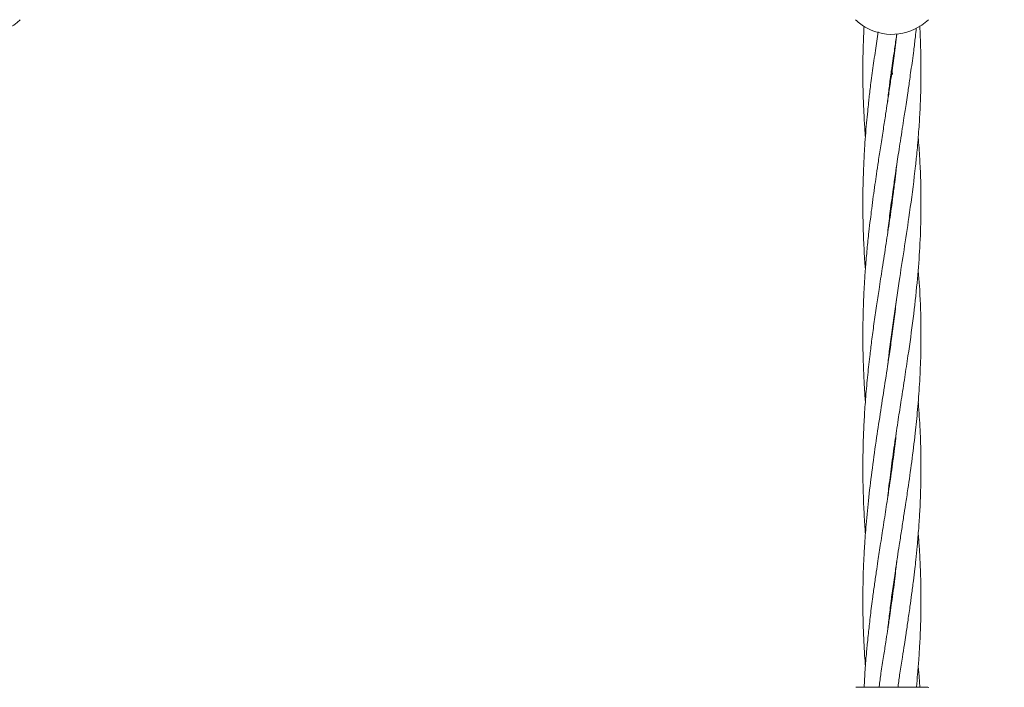
# Model space of a CAD drawing. Units: millimetres. Extents: x 4049 to 21067, y 1006 to 13663.
# Drawn here: x 7424 to 7695, y 4869 to 5053 of the extents above; entities that cross this region are included whole.
import ezdxf

# ---------------------------------------------------------------- set-up
doc = ezdxf.new("R2010")
doc.units = ezdxf.units.MM
doc.header["$PDSIZE"] = -1
doc.dimstyles.new('ISO-25', dxfattribs={"dimtxt": 100, "dimasz": 100, "dimexe": 1.25, "dimexo": 0.625, "dimgap": 20, "dimtad": 1, "dimdec": 0, "dimtxsty": 'Standard', "dimblk": 'OBLIQUE', "dimcen": 2.5, "dimadec": 0, "dimazin": 0, "dimtfac": 1, "dimtdec": 0, "dimtmove": 0, "dimatfit": 3, "dimfxl": 1, "dimarcsym": 0})

# ---------------------------------------------------------------- blocks, each defined once
blk = doc.blocks.new('_Oblique')
at = {"color": 0, "linetype": 'ByBlock', "lineweight": -2}
blk.add_line((-0.5, -0.5), (0.5, 0.5), dxfattribs=at)
blk = doc.blocks.new('*D4')
at = {"color": 0, "lineweight": -2, "transparency": 16777216}
for p, q in [((7404.82, 13613.04), (4182.98, 13613.04)), ((4184.23, 13613.04), (4184.23, 2213.04)), ((8314.52, 2213.04), (4182.98, 2213.04))]:
    blk.add_line(p, q, dxfattribs=at)
at = {"layer": 'Defpoints', "color": 0, "transparency": 16777216}
for p in [(7405.45, 13613.04), (4184.23, 2213.04), (8315.14, 2213.04)]:
    blk.add_point(p, dxfattribs=at)
at = {"color": 0, "lineweight": -2, "transparency": 16777216, "xscale": 100, "yscale": 100, "zscale": 100}
for p, rotation in [((4184.23, 13613.04), 90), ((4184.23, 2213.04), 270)]:
    blk.add_blockref('_Oblique', p, dxfattribs=dict(at, rotation=rotation))
at = {"color": 0, "transparency": 16777216, "insert": (4114.23, 7913.04), "char_height": 100, "attachment_point": 5, "rotation": 90}
blk.add_mtext('11400', dxfattribs=at)
blk = doc.blocks.new('*D5')
at = {"color": 0, "lineweight": -2, "transparency": 16777216}
for p, q in [((20405.45, 5128.08), (20405.45, 1054.26)), ((4905.45, 4841.13), (4905.45, 1054.26)), ((4905.45, 1055.51), (20405.45, 1055.51))]:
    blk.add_line(p, q, dxfattribs=at)
at = {"layer": 'Defpoints', "color": 0, "transparency": 16777216}
for p in [(20405.45, 5128.71), (4905.45, 4841.75), (20405.45, 1055.51)]:
    blk.add_point(p, dxfattribs=at)
at = {"color": 0, "lineweight": -2, "transparency": 16777216, "xscale": 100, "yscale": 100, "zscale": 100, "rotation": 180}
blk.add_blockref('_Oblique', (4905.45, 1055.51), dxfattribs=at)
at = {"color": 0, "lineweight": -2, "transparency": 16777216, "xscale": 100, "yscale": 100, "zscale": 100}
blk.add_blockref('_Oblique', (20405.45, 1055.51), dxfattribs=at)
at = {"color": 0, "transparency": 16777216, "insert": (12655.45, 1125.51), "char_height": 100, "attachment_point": 5}
blk.add_mtext('15500', dxfattribs=at)

msp = doc.modelspace()

# ---------------------------------------------------------------- linework, layer by layer
at = {"color": 7, "linetype": 'Continuous', "lineweight": 18}
for p, q in [((7660.69, 5049.19), (7659.93, 5044.1)), ((7665.77, 5048.69), (7665.26, 5044.1)), ((7664.41, 5037.47), (7664.28, 5038.49)), ((7664.39, 5039.23), (7664.61, 5037.47)), ((7664.38, 5001.4), (7664.28, 5002.08)), ((7664.37, 5002.75), (7664.47, 5002.07)), ((7664.37, 4964.96), (7664.29, 4965.57)), ((7664.38, 4966.27), (7664.47, 4965.68)), ((7664.37, 4929.99), (7664.46, 4929.31)), ((7664.37, 4928.59), (7664.28, 4929.29)), ((7664.37, 4892.18), (7664.28, 4892.89)), ((7664.37, 4893.58), (7664.47, 4892.89)), ((7671.92, 4871.79), (7671.69, 4874.69)), ((7656.98, 4872.36), (7656.78, 4868.85)), ((7672.1, 4868.85), (7671.92, 4871.79)), ((7664.37, 4868.85), (7664.53, 4868.85)), ((7674.37, 4868.85), (7674.63, 4868.82))]:
    msp.add_line(p, q, dxfattribs=at)
for centre, start, end in [((7414.5, 5063.04), 241.3521, 313.8132), ((7664.45, 5063.04), 226.1869, 241.3521), ((7664.45, 5063.04), 241.3521, 313.8132)]:
    msp.add_arc(centre, 14.5, start, end, dxfattribs=at)
for points, knots in [([(7656.79, 5050.83), (7656.78, 5050.66), (7656.64, 5048.42), (7656.58, 5046.17), (7656.52, 5044.1)], [0, 0, 0, 0, 0.077822, 1, 1, 1, 1]), ([(7670.46, 5044.1), (7670.61, 5045.36), (7670.85, 5047.41), (7671.06, 5049.45), (7671.14, 5050.24)], [0, 0, 0, 0, 0.616906, 1, 1, 1, 1]), ([(7672.38, 5044.1), (7672.34, 5045.36), (7672.27, 5047.6), (7672.17, 5049.88), (7672.11, 5050.89), (7672.11, 5050.92)], [0, 0, 0, 0, 0.554436, 0.988105, 1, 1, 1, 1]), ([(7665.13, 5044.1), (7665.32, 5045.36), (7665.54, 5046.89), (7665.77, 5048.43), (7665.81, 5048.69)], [0, 0, 0, 0, 0.824715, 1, 1, 1, 1]), ([(7656.52, 5044.1), (7656.5, 5043.01), (7656.45, 5041), (7656.45, 5038.97), (7656.45, 5038.03)], [0, 0, 0, 0, 0.537731, 1, 1, 1, 1]), ([(7659.93, 5044.1), (7659.79, 5043.16), (7659.49, 5041.33), (7659.22, 5039.5), (7659.09, 5038.6)], [0, 0, 0, 0, 0.513287, 1, 1, 1, 1]), ([(7664.29, 5038.59), (7664.42, 5039.49), (7664.69, 5041.33), (7664.99, 5043.16), (7665.13, 5044.1)], [0, 0, 0, 0, 0.4871224, 1, 1, 1, 1]), ([(7665.26, 5044.1), (7665.14, 5043.15), (7664.89, 5041.3), (7664.62, 5039.49), (7664.49, 5038.61)], [0, 0, 0, 0, 0.515245, 1, 1, 1, 1]), ([(7669.69, 5038.6), (7669.82, 5039.48), (7670.09, 5041.31), (7670.34, 5043.15), (7670.46, 5044.1)], [0, 0, 0, 0, 0.484329, 1, 1, 1, 1]), ([(7672.45, 5038.05), (7672.45, 5038.95), (7672.45, 5040.95), (7672.4, 5042.99), (7672.38, 5044.1)], [0, 0, 0, 0, 0.453889, 1, 1, 1, 1]), ([(7664.49, 5038.61), (7664.36, 5037.69), (7664.13, 5036.03), (7663.8, 5033.7), (7663.5, 5031.68), (7663.15, 5029.32), (7662.68, 5026.29), (7662.06, 5022.31), (7661.39, 5017.98), (7660.75, 5013.84), (7660.23, 5010.31), (7659.76, 5007.1), (7659.32, 5003.92), (7658.89, 5000.73), (7658.49, 4997.46), (7658.06, 4993.76), (7657.6, 4989.39), (7657.2, 4984.72), (7656.89, 4980.31), (7656.7, 4976.68), (7656.58, 4973.55), (7656.5, 4970.72), (7656.45, 4967.88), (7656.45, 4965.27), (7656.46, 4962.77), (7656.51, 4959.97), (7656.61, 4956.95), (7656.73, 4954.03), (7656.89, 4951.23), (7657.02, 4949.1), (7657.13, 4947.77), (7657.15, 4947.47)], [0, 0, 0, 0, 0.03097, 0.055631, 0.078166, 0.098497, 0.134371, 0.179306, 0.231334, 0.278137, 0.316441, 0.34828, 0.383874, 0.421303, 0.453435, 0.491383, 0.542794, 0.596617, 0.644194, 0.687152, 0.715093, 0.746443, 0.779581, 0.807651, 0.83161, 0.861266, 0.898893, 0.930217, 0.956623, 0.990213, 1, 1, 1, 1]), ([(7659.09, 5038.61), (7658.97, 5037.67), (7658.75, 5035.99), (7658.46, 5033.64), (7658.23, 5031.63), (7658, 5029.56), (7657.75, 5027.12), (7657.45, 5024.03), (7657.16, 5020.59), (7656.87, 5016.41), (7656.64, 5011.85), (7656.48, 5006.73), (7656.43, 5001.77), (7656.49, 4996.81), (7656.67, 4991.56), (7656.89, 4987.27), (7657.1, 4984.6), (7657.16, 4983.93)], [0, 0, 0, 0, 0.051619, 0.092667, 0.129621, 0.162362, 0.206517, 0.26424, 0.332076, 0.395325, 0.493706, 0.581639, 0.67615, 0.764864, 0.853513, 0.963373, 1, 1, 1, 1]), ([(7663.26, 5030.09), (7663.35, 5030.87), (7663.57, 5032.89), (7663.91, 5035.73), (7664.19, 5037.78), (7664.3, 5038.59)], [0, 0, 0, 0, 0.274346, 0.712112, 1, 1, 1, 1]), ([(7663.28, 4993.81), (7663.31, 4994.09), (7663.52, 4996.11), (7664.02, 5000.16), (7664.71, 5005.34), (7665.36, 5009.89), (7665.87, 5013.29), (7666.33, 5016.28), (7666.8, 5019.31), (7667.29, 5022.46), (7667.72, 5025.27), (7668.1, 5027.68), (7668.44, 5029.97), (7668.87, 5032.82), (7669.3, 5035.74), (7669.57, 5037.79), (7669.68, 5038.6)], [0, 0, 0, 0, 0.018572, 0.13381, 0.268978, 0.362929, 0.437117, 0.49602, 0.563539, 0.640276, 0.707143, 0.752668, 0.802496, 0.861259, 0.94519, 1, 1, 1, 1]), ([(7656.45, 5038.03), (7656.46, 5037.09), (7656.46, 5035.39), (7656.51, 5032.98), (7656.57, 5030.85), (7656.66, 5028.3), (7656.83, 5024.99), (7657, 5022.15), (7657.14, 5020.48), (7657.15, 5020.29)], [0, 0, 0, 0, 0.158869, 0.287234, 0.407462, 0.519128, 0.717434, 0.968171, 1, 1, 1, 1]), ([(7663.34, 4957.85), (7663.41, 4958.55), (7663.85, 4962.77), (7664.9, 4970.36), (7666.36, 4980.13), (7667.8, 4989.34), (7669.26, 4998.95), (7670.3, 5006.64), (7670.92, 5012.04), (7671.17, 5014.45), (7671.41, 5016.84), (7671.64, 5019.53), (7671.86, 5022.35), (7672.05, 5025.11), (7672.19, 5027.66), (7672.29, 5030.1), (7672.37, 5032.41), (7672.42, 5034.69), (7672.45, 5036.56), (7672.45, 5037.67), (7672.45, 5038.05)], [0, 0, 0, 0, 0.025453, 0.155103, 0.279524, 0.387099, 0.497781, 0.639085, 0.675673, 0.701424, 0.730146, 0.765792, 0.802867, 0.836757, 0.870472, 0.899208, 0.929228, 0.958135, 0.985607, 1, 1, 1, 1]), ([(7663.29, 4921.16), (7663.38, 4921.93), (7663.69, 4924.78), (7664.34, 4929.84), (7665.22, 4936.2), (7666.14, 4942.27), (7667.06, 4948.24), (7667.97, 4954.06), (7669.11, 4961.56), (7670.32, 4970.22), (7671.39, 4979.81), (7672.11, 4988.89), (7672.49, 4998.25), (7672.46, 5005.86), (7672.26, 5011.42), (7672.1, 5014.42), (7671.93, 5017.29), (7671.77, 5019.3), (7671.7, 5020.27)], [0, 0, 0, 0, 0.022827, 0.084557, 0.150497, 0.21229, 0.266057, 0.329265, 0.387767, 0.492238, 0.591719, 0.679569, 0.769063, 0.87831, 0.912171, 0.938906, 0.970149, 1, 1, 1, 1]), ([(7665.77, 5012.57), (7665.72, 5012.11), (7665.55, 5010.55), (7665.21, 5007.71), (7664.76, 5004.15), (7664.28, 5000.65), (7663.8, 4997.34), (7663.33, 4994.15), (7662.83, 4990.88), (7662.32, 4987.57), (7661.82, 4984.32), (7661.34, 4981.24), (7660.81, 4977.8), (7660.19, 4973.67), (7659.5, 4968.92), (7658.89, 4964.29), (7658.28, 4959.36), (7657.7, 4954.02), (7657.18, 4948.24), (7656.8, 4942.51), (7656.54, 4936.56), (7656.43, 4930.57), (7656.48, 4924.42), (7656.67, 4918.69), (7656.92, 4914.2), (7657.1, 4911.73), (7657.15, 4911.11)], [0, 0, 0, 0, 0.013708, 0.04712, 0.085914, 0.120909, 0.152312, 0.185518, 0.216357, 0.250181, 0.28449, 0.313293, 0.341867, 0.386773, 0.435469, 0.482521, 0.523646, 0.580523, 0.639608, 0.693314, 0.748124, 0.81394, 0.868462, 0.927844, 0.981694, 1, 1, 1, 1]), ([(7663.26, 4884.51), (7663.28, 4884.66), (7663.36, 4885.46), (7663.54, 4886.97), (7663.79, 4889.11), (7664.17, 4892.14), (7664.7, 4896.08), (7665.34, 4900.51), (7665.93, 4904.48), (7666.5, 4908.15), (7667.07, 4911.88), (7667.65, 4915.63), (7668.25, 4919.47), (7669, 4924.5), (7669.94, 4931.05), (7670.84, 4938.32), (7671.56, 4945.45), (7672.08, 4952.35), (7672.44, 4960.26), (7672.48, 4969.32), (7672.21, 4977.42), (7671.79, 4982.4), (7671.66, 4983.87)], [0, 0, 0, 0, 0.004178, 0.023675, 0.044805, 0.067551, 0.113471, 0.161772, 0.199194, 0.231932, 0.271543, 0.310749, 0.344199, 0.387133, 0.462097, 0.541928, 0.607661, 0.678615, 0.752498, 0.848681, 0.95508, 1, 1, 1, 1]), ([(7665.73, 4975.86), (7665.72, 4975.75), (7665.53, 4973.87), (7665.07, 4970.19), (7664.4, 4965.04), (7663.55, 4959.16), (7662.54, 4952.56), (7661.37, 4945.07), (7660.18, 4937.28), (7659.06, 4929.33), (7658.08, 4921.34), (7657.47, 4915.16), (7657.11, 4910.66), (7656.92, 4907.81), (7656.77, 4905.24), (7656.65, 4902.7), (7656.54, 4899.76), (7656.47, 4896.31), (7656.44, 4892.94), (7656.46, 4889.99), (7656.51, 4887.5), (7656.57, 4885.22), (7656.66, 4882.92), (7656.79, 4880.11), (7656.95, 4877.32), (7657.11, 4875.37), (7657.16, 4874.68)], [0, 0, 0, 0, 0.003399, 0.056947, 0.111297, 0.158886, 0.23402, 0.30946, 0.382526, 0.465951, 0.54503, 0.618593, 0.648064, 0.677482, 0.702091, 0.723657, 0.752068, 0.788461, 0.824649, 0.85088, 0.875162, 0.897535, 0.917916, 0.942651, 0.979907, 1, 1, 1, 1]), ([(7666.64, 4872.72), (7666.87, 4874.2), (7667.29, 4876.86), (7667.82, 4880.34), (7668.22, 4882.94), (7668.54, 4885), (7668.82, 4886.91), (7669.12, 4888.96), (7669.48, 4891.48), (7669.9, 4894.55), (7670.35, 4898), (7670.73, 4901.17), (7671.08, 4904.33), (7671.45, 4908.05), (7671.82, 4912.48), (7672.14, 4917.32), (7672.38, 4922.88), (7672.49, 4929.14), (7672.37, 4936.21), (7672.1, 4942.28), (7671.79, 4946.12), (7671.68, 4947.5)], [0, 0, 0, 0, 0.058782, 0.105082, 0.138257, 0.161991, 0.18712, 0.214304, 0.243599, 0.287826, 0.337006, 0.381726, 0.414613, 0.464203, 0.530926, 0.592735, 0.659134, 0.75529, 0.845338, 0.944426, 1, 1, 1, 1]), ([(7665.73, 4939.47), (7665.51, 4937.57), (7665.04, 4933.41), (7664.15, 4926.9), (7663.19, 4920.4), (7662.38, 4915.17), (7661.79, 4911.35), (7661.36, 4908.59), (7660.97, 4906.04), (7660.57, 4903.4), (7660.11, 4900.35), (7659.61, 4896.87), (7659.15, 4893.51), (7658.77, 4890.58), (7658.47, 4888.11), (7658.21, 4885.84), (7657.95, 4883.55), (7657.67, 4880.75), (7657.32, 4876.98), (7657.1, 4874.04), (7656.98, 4872.36)], [0, 0, 0, 0, 0.086515, 0.18879, 0.294893, 0.379478, 0.423872, 0.466202, 0.502839, 0.538207, 0.583626, 0.638978, 0.693333, 0.732715, 0.769151, 0.802696, 0.833226, 0.870358, 0.926188, 1, 1, 1, 1]), ([(7671.51, 4872.44), (7671.63, 4873.9), (7671.85, 4876.51), (7672.07, 4879.95), (7672.2, 4882.51), (7672.29, 4884.55), (7672.36, 4886.44), (7672.41, 4888.46), (7672.45, 4891.28), (7672.45, 4894.94), (7672.37, 4899.05), (7672.22, 4903.07), (7672.01, 4906.98), (7671.8, 4909.72), (7671.69, 4911.1)], [0, 0, 0, 0, 0.113235, 0.202411, 0.266305, 0.312083, 0.360556, 0.412965, 0.469035, 0.579967, 0.696709, 0.787994, 0.8926, 1, 1, 1, 1]), ([(7665.76, 4903.35), (7665.7, 4902.72), (7665.53, 4901.21), (7665.22, 4898.61), (7664.83, 4895.49), (7664.4, 4892.33), (7664.05, 4889.88), (7663.79, 4888.04), (7663.54, 4886.38), (7663.2, 4884.07), (7662.72, 4880.99), (7662.13, 4877.13), (7661.69, 4874.28), (7661.44, 4872.73)], [0, 0, 0, 0, 0.061912, 0.148967, 0.256538, 0.368472, 0.460339, 0.497342, 0.547969, 0.6233, 0.723228, 0.849439, 1, 1, 1, 1]), ([(7661.44, 4872.73), (7661.27, 4871.51), (7661.09, 4870.22), (7660.92, 4868.92), (7660.91, 4868.85)], [0, 0, 0, 0, 0.948659, 1, 1, 1, 1]), ([(7666.11, 4868.85), (7666.12, 4868.92), (7666.29, 4870.21), (7666.47, 4871.5), (7666.64, 4872.72)], [0, 0, 0, 0, 0.050837, 1, 1, 1, 1]), ([(7671.19, 4868.85), (7671.19, 4868.88), (7671.31, 4870.08), (7671.41, 4871.27), (7671.51, 4872.44)], [0, 0, 0, 0, 0.017975, 1, 1, 1, 1]), ([(7654.53, 4868.85), (7654.61, 4868.85), (7654.77, 4868.85), (7656.06, 4868.85), (7658.11, 4868.85), (7660.96, 4868.85), (7663.24, 4868.85), (7664.37, 4868.85)], [0, 0, 0, 0, 0.186791, 0.373361, 0.560048, 0.779913, 1, 1, 1, 1]), ([(7664.53, 4868.85), (7665.49, 4868.85), (7667.42, 4868.85), (7670.07, 4868.85), (7672.34, 4868.85), (7674.03, 4868.85), (7674.26, 4868.85), (7674.37, 4868.85)], [0, 0, 0, 0, 0.1870577, 0.3738828, 0.5606033, 0.7802198, 1, 1, 1, 1])]:
    msp.add_open_spline(points, degree=3, knots=knots, dxfattribs=at)

# ---------------------------------------------------------------- dimensions: what is measured, and where the dimension line sits
dim = msp.add_linear_dim(base=(4184.23, 2213.04), p1=(7405.45, 13613.04), p2=(8315.14, 2213.04), angle=90, dimstyle='ISO-25')
dim.commit()
dim.dimension.update_dxf_attribs({"geometry": '*D4', "text_midpoint": (4114.23, 7913.04)})
dim = msp.add_linear_dim(base=(20405.45, 1055.51), p1=(4905.45, 4841.75), p2=(20405.45, 5128.71), dimstyle='ISO-25')
dim.commit()
dim.dimension.update_dxf_attribs({"geometry": '*D5', "text_midpoint": (12655.45, 1055.51), "dimtype": 160})

doc.saveas('drawing.dxf')
